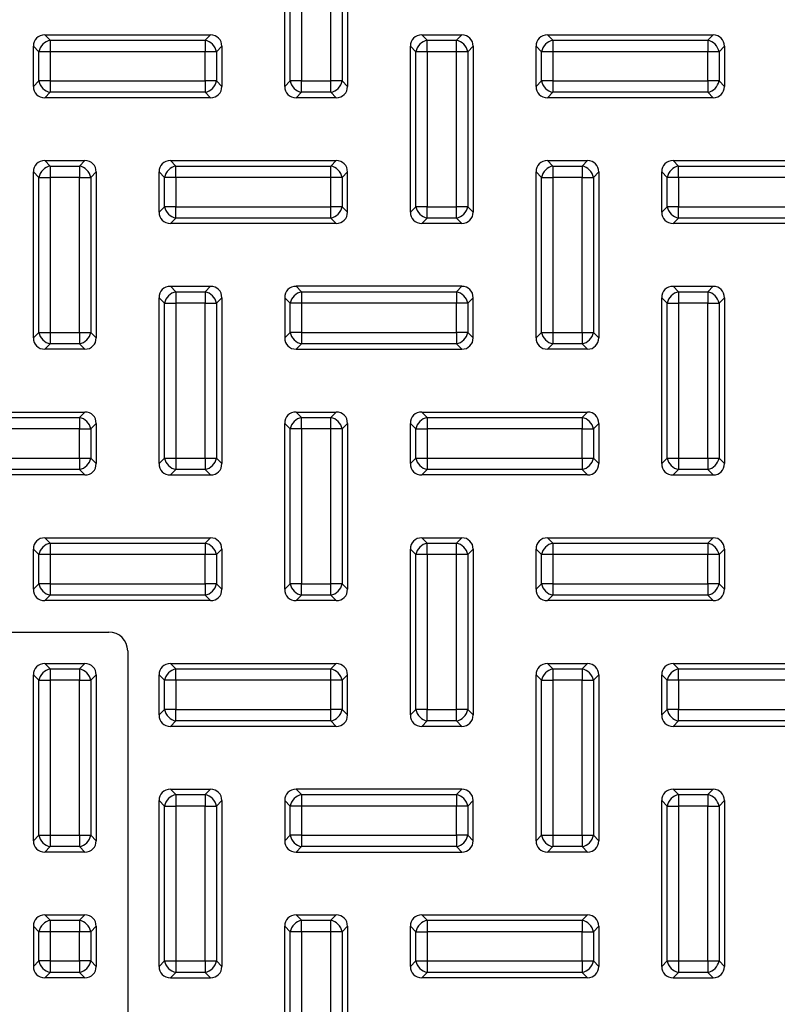
# Model space of a CAD drawing. Units: millimetres. Extents: x 0 to 291, y 0 to 204.
# Drawn here: x 138 to 150, y 140 to 155 of the extents above; entities that cross this region are included whole.
import ezdxf
from ezdxf import colors
from ezdxf.entities.mleader import LeaderData, LeaderLine
from ezdxf.math import Vec2, Vec3

# ---------------------------------------------------------------- set-up
doc = ezdxf.new("R2010")
doc.units = ezdxf.units.MM
for name, color, linetype in [('KPF-B-8DU-D400M', 7, 'Continuous'), ('KPF-B-8DU-D400T', 7, 'Continuous'), ('KPF-B-8DU-D400T-', 7, 'Continuous'), ('Predeterminado', 7, 'Continuous')]:
    doc.layers.add(name, color=color, linetype=linetype)

# ---------------------------------------------------------------- blocks, each defined once
blk = doc.blocks.new('SE')
at = {"layer": 'KPF-B-8DU-D400M', "color": 7, "linetype": 'Continuous'}
for radius, start, end in [(32.569, 336.5644, 83.4356), (31.744, 335.2557, 84.7443), (31.831, 335.3958, 84.6042), (31.695, 335.2557, 84.7443)]:
    blk.add_arc((130.455, 137.129), radius, start, end, dxfattribs=at)
at = {"layer": 'KPF-B-8DU-D400T', "color": 7, "linetype": 'Continuous'}
for radius in [31.414, 31.5, 31.364]:
    blk.add_arc((130.455, 137.129), radius, 335.0198, 84.9802, dxfattribs=at)
at = {"layer": 'KPF-B-8DU-D400T-', "color": 7, "linetype": 'Continuous'}
for p, q in [((142.455, 154.31), (142.455, 156.948)), ((142.541, 154.396), (142.541, 156.861)), ((142.722, 156.861), (142.722, 154.396)), ((143.187, 154.396), (143.187, 156.861)), ((143.369, 156.861), (143.369, 154.396)), ((143.455, 156.948), (143.455, 154.31)), ((138.636, 155.129), (141.273, 155.129)), ((138.636, 155.129), (138.722, 155.043)), ((141.187, 155.043), (141.273, 155.129)), ((144.636, 155.129), (145.273, 155.129)), ((144.636, 155.129), (144.722, 155.043)), ((145.187, 155.043), (145.273, 155.129)), ((146.636, 155.129), (149.273, 155.129)), ((146.636, 155.129), (146.722, 155.043)), ((149.187, 155.043), (149.273, 155.129)), ((138.455, 154.31), (138.455, 154.948)), ((138.541, 154.861), (138.455, 154.948)), ((138.722, 155.043), (141.187, 155.043)), ((138.722, 155.043), (138.722, 154.861)), ((141.187, 155.043), (141.187, 154.861)), ((141.455, 154.948), (141.369, 154.861)), ((141.455, 154.948), (141.455, 154.31)), ((144.455, 152.31), (144.455, 154.948)), ((144.541, 154.861), (144.455, 154.948)), ((144.722, 155.043), (145.187, 155.043)), ((144.722, 154.861), (144.722, 155.043)), ((145.187, 154.861), (145.187, 155.043)), ((145.455, 154.948), (145.369, 154.861)), ((145.455, 154.948), (145.455, 152.31)), ((146.455, 154.31), (146.455, 154.948)), ((146.541, 154.861), (146.455, 154.948)), ((146.722, 155.043), (149.187, 155.043)), ((146.722, 155.043), (146.722, 154.861)), ((149.187, 155.043), (149.187, 154.861)), ((149.455, 154.948), (149.369, 154.861)), ((149.455, 154.948), (149.455, 154.31)), ((138.541, 154.396), (138.541, 154.861)), ((138.722, 154.861), (138.541, 154.861)), ((141.187, 154.861), (138.722, 154.861)), ((138.722, 154.861), (138.722, 154.396)), ((141.187, 154.396), (141.187, 154.861)), ((141.369, 154.861), (141.187, 154.861)), ((141.369, 154.861), (141.369, 154.396)), ((144.541, 152.396), (144.541, 154.861)), ((144.722, 154.861), (144.541, 154.861)), ((145.187, 154.861), (144.722, 154.861)), ((144.722, 154.861), (144.722, 152.396)), ((145.187, 152.396), (145.187, 154.861)), ((145.369, 154.861), (145.187, 154.861)), ((145.369, 154.861), (145.369, 152.396)), ((146.541, 154.396), (146.541, 154.861)), ((146.722, 154.861), (146.541, 154.861)), ((149.187, 154.861), (146.722, 154.861)), ((146.722, 154.861), (146.722, 154.396)), ((149.187, 154.396), (149.187, 154.861)), ((149.369, 154.861), (149.187, 154.861)), ((149.369, 154.861), (149.369, 154.396)), ((138.455, 154.31), (138.541, 154.396)), ((138.722, 154.396), (138.541, 154.396)), ((138.722, 154.396), (141.187, 154.396)), ((138.722, 154.396), (138.722, 154.215)), ((141.187, 154.396), (141.187, 154.215)), ((141.369, 154.396), (141.187, 154.396)), ((141.369, 154.396), (141.455, 154.31)), ((142.455, 154.31), (142.541, 154.396)), ((142.722, 154.396), (142.541, 154.396)), ((142.722, 154.396), (143.187, 154.396)), ((142.722, 154.215), (142.722, 154.396)), ((143.369, 154.396), (143.187, 154.396)), ((143.187, 154.215), (143.187, 154.396)), ((143.369, 154.396), (143.455, 154.31)), ((146.455, 154.31), (146.541, 154.396)), ((146.722, 154.396), (146.541, 154.396)), ((146.722, 154.396), (149.187, 154.396)), ((146.722, 154.396), (146.722, 154.215)), ((149.187, 154.396), (149.187, 154.215)), ((149.369, 154.396), (149.187, 154.396)), ((149.369, 154.396), (149.455, 154.31)), ((138.722, 154.215), (138.636, 154.129)), ((141.273, 154.129), (138.636, 154.129)), ((141.187, 154.215), (138.722, 154.215)), ((141.273, 154.129), (141.187, 154.215)), ((142.722, 154.215), (142.636, 154.129)), ((143.273, 154.129), (142.636, 154.129)), ((143.187, 154.215), (142.722, 154.215)), ((143.273, 154.129), (143.187, 154.215)), ((146.722, 154.215), (146.636, 154.129)), ((149.273, 154.129), (146.636, 154.129)), ((149.187, 154.215), (146.722, 154.215)), ((149.273, 154.129), (149.187, 154.215)), ((138.636, 153.129), (139.273, 153.129)), ((138.636, 153.129), (138.722, 153.043)), ((138.722, 153.043), (139.187, 153.043)), ((138.722, 153.043), (138.722, 152.861)), ((139.187, 153.043), (139.273, 153.129)), ((139.187, 153.043), (139.187, 152.861)), ((140.636, 153.129), (143.273, 153.129)), ((140.636, 153.129), (140.722, 153.043)), ((140.722, 153.043), (143.187, 153.043)), ((140.722, 152.861), (140.722, 153.043)), ((143.187, 153.043), (143.273, 153.129)), ((143.187, 152.861), (143.187, 153.043)), ((146.636, 153.129), (147.273, 153.129)), ((146.636, 153.129), (146.722, 153.043)), ((146.722, 153.043), (147.187, 153.043)), ((146.722, 153.043), (146.722, 152.861)), ((147.187, 153.043), (147.273, 153.129)), ((147.187, 153.043), (147.187, 152.861)), ((148.636, 153.129), (151.273, 153.129)), ((148.636, 153.129), (148.722, 153.043)), ((148.722, 153.043), (151.187, 153.043)), ((148.722, 152.861), (148.722, 153.043)), ((138.455, 150.31), (138.455, 152.948)), ((138.541, 152.861), (138.455, 152.948)), ((139.455, 152.948), (139.369, 152.861)), ((139.455, 152.948), (139.455, 150.31)), ((140.455, 152.31), (140.455, 152.948)), ((140.541, 152.861), (140.455, 152.948)), ((143.455, 152.948), (143.369, 152.861)), ((143.455, 152.31), (143.455, 152.948)), ((146.455, 150.31), (146.455, 152.948)), ((146.541, 152.861), (146.455, 152.948)), ((147.455, 152.948), (147.369, 152.861)), ((147.455, 152.948), (147.455, 150.31)), ((148.455, 152.31), (148.455, 152.948)), ((148.541, 152.861), (148.455, 152.948)), ((138.541, 150.396), (138.541, 152.861)), ((138.541, 152.861), (138.722, 152.861)), ((138.722, 152.861), (138.722, 150.396)), ((139.187, 152.861), (138.722, 152.861)), ((139.187, 150.396), (139.187, 152.861)), ((139.187, 152.861), (139.369, 152.861)), ((139.369, 152.861), (139.369, 150.396)), ((140.541, 152.396), (140.541, 152.861)), ((140.722, 152.861), (140.541, 152.861)), ((143.187, 152.861), (140.722, 152.861)), ((140.722, 152.861), (140.722, 152.396)), ((143.187, 152.396), (143.187, 152.861)), ((143.369, 152.861), (143.187, 152.861)), ((143.369, 152.861), (143.369, 152.396)), ((146.541, 150.396), (146.541, 152.861)), ((146.541, 152.861), (146.722, 152.861)), ((146.722, 152.861), (146.722, 150.396)), ((147.187, 152.861), (146.722, 152.861)), ((147.187, 150.396), (147.187, 152.861)), ((147.187, 152.861), (147.369, 152.861)), ((147.369, 152.861), (147.369, 150.396)), ((148.541, 152.396), (148.541, 152.861)), ((148.722, 152.861), (148.541, 152.861)), ((151.187, 152.861), (148.722, 152.861)), ((148.722, 152.861), (148.722, 152.396)), ((140.455, 152.31), (140.541, 152.396)), ((140.722, 152.396), (140.541, 152.396)), ((140.722, 152.396), (143.187, 152.396)), ((140.722, 152.215), (140.722, 152.396)), ((143.369, 152.396), (143.187, 152.396)), ((143.187, 152.215), (143.187, 152.396)), ((143.369, 152.396), (143.455, 152.31)), ((144.455, 152.31), (144.541, 152.396)), ((144.722, 152.396), (144.541, 152.396)), ((144.722, 152.396), (145.187, 152.396)), ((144.722, 152.215), (144.722, 152.396)), ((145.369, 152.396), (145.187, 152.396)), ((145.187, 152.215), (145.187, 152.396)), ((145.369, 152.396), (145.455, 152.31)), ((148.455, 152.31), (148.541, 152.396)), ((148.722, 152.396), (148.541, 152.396)), ((148.722, 152.396), (151.187, 152.396)), ((148.722, 152.215), (148.722, 152.396)), ((140.722, 152.215), (140.636, 152.129)), ((143.273, 152.129), (140.636, 152.129)), ((143.187, 152.215), (140.722, 152.215)), ((143.273, 152.129), (143.187, 152.215)), ((144.722, 152.215), (144.636, 152.129)), ((145.273, 152.129), (144.636, 152.129)), ((145.187, 152.215), (144.722, 152.215)), ((145.273, 152.129), (145.187, 152.215)), ((148.722, 152.215), (148.636, 152.129)), ((151.273, 152.129), (148.636, 152.129)), ((151.187, 152.215), (148.722, 152.215)), ((140.636, 151.129), (141.273, 151.129)), ((140.636, 151.129), (140.722, 151.043)), ((140.722, 151.043), (141.187, 151.043)), ((140.722, 151.043), (140.722, 150.861)), ((141.187, 151.043), (141.273, 151.129)), ((141.187, 151.043), (141.187, 150.861)), ((145.273, 151.129), (142.636, 151.129)), ((142.636, 151.129), (142.722, 151.043)), ((142.722, 151.043), (145.187, 151.043)), ((142.722, 151.043), (142.722, 150.861)), ((145.187, 151.043), (145.273, 151.129)), ((145.187, 151.043), (145.187, 150.861)), ((148.636, 151.129), (149.273, 151.129)), ((148.636, 151.129), (148.722, 151.043)), ((148.722, 151.043), (149.187, 151.043)), ((148.722, 151.043), (148.722, 150.861)), ((149.187, 151.043), (149.273, 151.129)), ((149.187, 151.043), (149.187, 150.861)), ((140.455, 148.31), (140.455, 150.948)), ((140.541, 150.861), (140.455, 150.948)), ((140.541, 148.396), (140.541, 150.861)), ((140.541, 150.861), (140.722, 150.861)), ((140.722, 150.861), (140.722, 148.396)), ((141.187, 150.861), (140.722, 150.861)), ((141.187, 148.396), (141.187, 150.861)), ((141.187, 150.861), (141.369, 150.861)), ((141.455, 150.948), (141.369, 150.861)), ((141.369, 150.861), (141.369, 148.396)), ((141.455, 150.948), (141.455, 148.31)), ((142.455, 150.948), (142.455, 150.31)), ((142.541, 150.861), (142.455, 150.948)), ((142.541, 150.396), (142.541, 150.861)), ((142.722, 150.861), (142.541, 150.861)), ((142.722, 150.861), (142.722, 150.396)), ((145.187, 150.861), (142.722, 150.861)), ((145.187, 150.396), (145.187, 150.861)), ((145.369, 150.861), (145.187, 150.861)), ((145.455, 150.948), (145.369, 150.861)), ((145.369, 150.861), (145.369, 150.396)), ((145.455, 150.31), (145.455, 150.948)), ((148.455, 148.31), (148.455, 150.948)), ((148.541, 150.861), (148.455, 150.948)), ((148.541, 148.396), (148.541, 150.861)), ((148.541, 150.861), (148.722, 150.861)), ((148.722, 150.861), (148.722, 148.396)), ((149.187, 150.861), (148.722, 150.861)), ((149.187, 148.396), (149.187, 150.861)), ((149.187, 150.861), (149.369, 150.861)), ((149.455, 150.948), (149.369, 150.861)), ((149.369, 150.861), (149.369, 148.396)), ((149.455, 150.948), (149.455, 148.31)), ((138.455, 150.31), (138.541, 150.396)), ((138.541, 150.396), (138.722, 150.396)), ((138.722, 150.396), (139.187, 150.396)), ((138.722, 150.396), (138.722, 150.215)), ((139.187, 150.396), (139.187, 150.215)), ((139.187, 150.396), (139.369, 150.396)), ((139.369, 150.396), (139.455, 150.31)), ((142.455, 150.31), (142.541, 150.396)), ((142.722, 150.396), (142.541, 150.396)), ((142.722, 150.396), (145.187, 150.396)), ((142.722, 150.396), (142.722, 150.215)), ((145.187, 150.396), (145.187, 150.215)), ((145.369, 150.396), (145.187, 150.396)), ((145.369, 150.396), (145.455, 150.31)), ((146.455, 150.31), (146.541, 150.396)), ((146.541, 150.396), (146.722, 150.396)), ((146.722, 150.396), (147.187, 150.396)), ((146.722, 150.396), (146.722, 150.215)), ((147.187, 150.396), (147.187, 150.215)), ((147.187, 150.396), (147.369, 150.396)), ((147.369, 150.396), (147.455, 150.31)), ((138.722, 150.215), (138.636, 150.129)), ((139.187, 150.215), (138.722, 150.215)), ((139.273, 150.129), (139.187, 150.215)), ((142.722, 150.215), (142.636, 150.129)), ((145.187, 150.215), (142.722, 150.215)), ((145.273, 150.129), (145.187, 150.215)), ((146.722, 150.215), (146.636, 150.129)), ((147.187, 150.215), (146.722, 150.215)), ((147.273, 150.129), (147.187, 150.215)), ((139.273, 150.129), (138.636, 150.129)), ((142.636, 150.129), (145.273, 150.129)), ((147.273, 150.129), (146.636, 150.129)), ((136.636, 149.129), (139.273, 149.129)), ((139.187, 149.043), (139.273, 149.129)), ((142.636, 149.129), (143.273, 149.129)), ((142.636, 149.129), (142.722, 149.043)), ((143.187, 149.043), (143.273, 149.129)), ((144.636, 149.129), (147.273, 149.129)), ((144.636, 149.129), (144.722, 149.043)), ((147.187, 149.043), (147.273, 149.129)), ((136.722, 149.043), (139.187, 149.043)), ((139.187, 149.043), (139.187, 148.861)), ((142.722, 149.043), (143.187, 149.043)), ((142.722, 148.861), (142.722, 149.043)), ((143.187, 148.861), (143.187, 149.043)), ((144.722, 149.043), (147.187, 149.043)), ((144.722, 149.043), (144.722, 148.861)), ((147.187, 149.043), (147.187, 148.861)), ((139.187, 148.861), (136.722, 148.861)), ((139.187, 148.396), (139.187, 148.861)), ((139.187, 148.861), (139.369, 148.861)), ((139.455, 148.948), (139.369, 148.861)), ((139.369, 148.861), (139.369, 148.396)), ((139.455, 148.948), (139.455, 148.31)), ((142.455, 146.31), (142.455, 148.948)), ((142.541, 148.861), (142.455, 148.948)), ((142.541, 146.396), (142.541, 148.861)), ((142.722, 148.861), (142.541, 148.861)), ((143.187, 148.861), (142.722, 148.861)), ((142.722, 148.861), (142.722, 146.396)), ((143.187, 146.396), (143.187, 148.861)), ((143.369, 148.861), (143.187, 148.861)), ((143.455, 148.948), (143.369, 148.861)), ((143.369, 148.861), (143.369, 146.396)), ((143.455, 148.948), (143.455, 146.31)), ((144.455, 148.31), (144.455, 148.948)), ((144.541, 148.861), (144.455, 148.948)), ((144.541, 148.396), (144.541, 148.861)), ((144.541, 148.861), (144.722, 148.861)), ((144.722, 148.861), (144.722, 148.396)), ((147.187, 148.861), (144.722, 148.861)), ((147.187, 148.396), (147.187, 148.861)), ((147.187, 148.861), (147.369, 148.861)), ((147.455, 148.948), (147.369, 148.861)), ((147.369, 148.861), (147.369, 148.396)), ((147.455, 148.948), (147.455, 148.31)), ((136.722, 148.396), (139.187, 148.396)), ((139.187, 148.396), (139.187, 148.215)), ((139.187, 148.396), (139.369, 148.396)), ((139.369, 148.396), (139.455, 148.31)), ((140.455, 148.31), (140.541, 148.396)), ((140.541, 148.396), (140.722, 148.396)), ((140.722, 148.396), (141.187, 148.396)), ((140.722, 148.396), (140.722, 148.215)), ((141.187, 148.396), (141.187, 148.215)), ((141.187, 148.396), (141.369, 148.396)), ((141.369, 148.396), (141.455, 148.31)), ((144.455, 148.31), (144.541, 148.396)), ((144.541, 148.396), (144.722, 148.396)), ((144.722, 148.396), (147.187, 148.396)), ((144.722, 148.396), (144.722, 148.215)), ((147.187, 148.396), (147.187, 148.215)), ((147.187, 148.396), (147.369, 148.396)), ((147.369, 148.396), (147.455, 148.31)), ((148.455, 148.31), (148.541, 148.396)), ((148.541, 148.396), (148.722, 148.396)), ((148.722, 148.396), (149.187, 148.396)), ((148.722, 148.396), (148.722, 148.215)), ((149.187, 148.396), (149.187, 148.215)), ((149.187, 148.396), (149.369, 148.396)), ((149.369, 148.396), (149.455, 148.31)), ((139.187, 148.215), (136.722, 148.215)), ((139.273, 148.129), (139.187, 148.215)), ((140.722, 148.215), (140.636, 148.129)), ((141.187, 148.215), (140.722, 148.215)), ((141.273, 148.129), (141.187, 148.215)), ((144.722, 148.215), (144.636, 148.129)), ((147.187, 148.215), (144.722, 148.215)), ((147.273, 148.129), (147.187, 148.215)), ((148.722, 148.215), (148.636, 148.129)), ((149.187, 148.215), (148.722, 148.215)), ((149.273, 148.129), (149.187, 148.215)), ((139.273, 148.129), (136.636, 148.129)), ((140.636, 148.129), (141.273, 148.129)), ((147.273, 148.129), (144.636, 148.129)), ((148.636, 148.129), (149.273, 148.129)), ((138.636, 147.129), (141.273, 147.129)), ((138.636, 147.129), (138.722, 147.043)), ((141.187, 147.043), (141.273, 147.129)), ((144.636, 147.129), (145.273, 147.129)), ((144.636, 147.129), (144.722, 147.043)), ((145.187, 147.043), (145.273, 147.129)), ((146.636, 147.129), (149.273, 147.129)), ((146.636, 147.129), (146.722, 147.043)), ((149.187, 147.043), (149.273, 147.129)), ((138.455, 146.31), (138.455, 146.948)), ((138.541, 146.861), (138.455, 146.948)), ((138.722, 147.043), (141.187, 147.043)), ((138.722, 147.043), (138.722, 146.861)), ((141.187, 147.043), (141.187, 146.861)), ((141.455, 146.948), (141.369, 146.861)), ((141.455, 146.948), (141.455, 146.31)), ((144.455, 144.31), (144.455, 146.948)), ((144.541, 146.861), (144.455, 146.948)), ((144.722, 147.043), (145.187, 147.043)), ((144.722, 146.861), (144.722, 147.043)), ((145.187, 146.861), (145.187, 147.043)), ((145.455, 146.948), (145.369, 146.861)), ((145.455, 146.948), (145.455, 144.31)), ((146.455, 146.31), (146.455, 146.948)), ((146.541, 146.861), (146.455, 146.948)), ((146.722, 147.043), (149.187, 147.043)), ((146.722, 147.043), (146.722, 146.861)), ((149.187, 147.043), (149.187, 146.861)), ((149.455, 146.948), (149.369, 146.861)), ((149.455, 146.948), (149.455, 146.31)), ((138.541, 146.396), (138.541, 146.861)), ((138.722, 146.861), (138.541, 146.861)), ((141.187, 146.861), (138.722, 146.861)), ((138.722, 146.861), (138.722, 146.396)), ((141.187, 146.396), (141.187, 146.861)), ((141.369, 146.861), (141.187, 146.861)), ((141.369, 146.861), (141.369, 146.396)), ((144.541, 144.396), (144.541, 146.861)), ((144.722, 146.861), (144.541, 146.861)), ((145.187, 146.861), (144.722, 146.861)), ((144.722, 146.861), (144.722, 144.396)), ((145.187, 144.396), (145.187, 146.861)), ((145.369, 146.861), (145.187, 146.861)), ((145.369, 146.861), (145.369, 144.396)), ((146.541, 146.396), (146.541, 146.861)), ((146.722, 146.861), (146.541, 146.861)), ((149.187, 146.861), (146.722, 146.861)), ((146.722, 146.861), (146.722, 146.396)), ((149.187, 146.396), (149.187, 146.861)), ((149.369, 146.861), (149.187, 146.861)), ((149.369, 146.861), (149.369, 146.396)), ((138.455, 146.31), (138.541, 146.396)), ((138.722, 146.396), (138.541, 146.396)), ((138.722, 146.396), (141.187, 146.396)), ((138.722, 146.396), (138.722, 146.215)), ((141.187, 146.396), (141.187, 146.215)), ((141.369, 146.396), (141.187, 146.396)), ((141.369, 146.396), (141.455, 146.31)), ((142.455, 146.31), (142.541, 146.396)), ((142.722, 146.396), (142.541, 146.396)), ((142.722, 146.396), (143.187, 146.396)), ((142.722, 146.215), (142.722, 146.396)), ((143.369, 146.396), (143.187, 146.396)), ((143.187, 146.215), (143.187, 146.396)), ((143.369, 146.396), (143.455, 146.31)), ((146.455, 146.31), (146.541, 146.396)), ((146.722, 146.396), (146.541, 146.396)), ((146.722, 146.396), (149.187, 146.396)), ((146.722, 146.396), (146.722, 146.215)), ((149.187, 146.396), (149.187, 146.215)), ((149.369, 146.396), (149.187, 146.396)), ((149.369, 146.396), (149.455, 146.31)), ((138.722, 146.215), (138.636, 146.129)), ((141.187, 146.215), (138.722, 146.215)), ((141.273, 146.129), (141.187, 146.215)), ((142.722, 146.215), (142.636, 146.129)), ((143.187, 146.215), (142.722, 146.215)), ((143.273, 146.129), (143.187, 146.215)), ((146.722, 146.215), (146.636, 146.129)), ((149.187, 146.215), (146.722, 146.215)), ((149.273, 146.129), (149.187, 146.215)), ((141.273, 146.129), (138.636, 146.129)), ((143.273, 146.129), (142.636, 146.129)), ((149.273, 146.129), (146.636, 146.129)), ((137.455, 145.629), (139.655, 145.629)), ((139.955, 145.329), (139.955, 139.129)), ((138.636, 145.129), (139.273, 145.129)), ((138.636, 145.129), (138.722, 145.043)), ((139.187, 145.043), (139.273, 145.129)), ((140.636, 145.129), (143.273, 145.129)), ((140.636, 145.129), (140.722, 145.043)), ((143.187, 145.043), (143.273, 145.129)), ((146.636, 145.129), (147.273, 145.129)), ((146.636, 145.129), (146.722, 145.043)), ((147.187, 145.043), (147.273, 145.129)), ((148.636, 145.129), (151.273, 145.129)), ((148.636, 145.129), (148.722, 145.043)), ((138.455, 142.31), (138.455, 144.948)), ((138.541, 144.861), (138.455, 144.948)), ((138.722, 145.043), (139.187, 145.043)), ((138.722, 145.043), (138.722, 144.861)), ((139.187, 145.043), (139.187, 144.861)), ((139.455, 144.948), (139.369, 144.861)), ((139.455, 144.948), (139.455, 142.31)), ((140.455, 144.31), (140.455, 144.948)), ((140.541, 144.861), (140.455, 144.948)), ((140.722, 145.043), (143.187, 145.043)), ((140.722, 144.861), (140.722, 145.043)), ((143.187, 144.861), (143.187, 145.043)), ((143.455, 144.948), (143.369, 144.861)), ((143.455, 144.31), (143.455, 144.948)), ((146.455, 142.31), (146.455, 144.948)), ((146.541, 144.861), (146.455, 144.948)), ((146.722, 145.043), (147.187, 145.043)), ((146.722, 145.043), (146.722, 144.861)), ((147.187, 145.043), (147.187, 144.861)), ((147.455, 144.948), (147.369, 144.861)), ((147.455, 144.948), (147.455, 142.31)), ((148.455, 144.31), (148.455, 144.948)), ((148.541, 144.861), (148.455, 144.948)), ((148.722, 145.043), (151.187, 145.043)), ((148.722, 144.861), (148.722, 145.043)), ((138.541, 142.396), (138.541, 144.861)), ((138.541, 144.861), (138.722, 144.861)), ((138.722, 144.861), (138.722, 142.396)), ((139.187, 144.861), (138.722, 144.861)), ((139.187, 142.396), (139.187, 144.861)), ((139.187, 144.861), (139.369, 144.861)), ((139.369, 144.861), (139.369, 142.396)), ((140.541, 144.396), (140.541, 144.861)), ((140.722, 144.861), (140.541, 144.861)), ((143.187, 144.861), (140.722, 144.861)), ((140.722, 144.861), (140.722, 144.396)), ((143.187, 144.396), (143.187, 144.861)), ((143.369, 144.861), (143.187, 144.861)), ((143.369, 144.861), (143.369, 144.396)), ((146.541, 142.396), (146.541, 144.861)), ((146.541, 144.861), (146.722, 144.861)), ((146.722, 144.861), (146.722, 142.396)), ((147.187, 144.861), (146.722, 144.861)), ((147.187, 142.396), (147.187, 144.861)), ((147.187, 144.861), (147.369, 144.861)), ((147.369, 144.861), (147.369, 142.396)), ((148.541, 144.396), (148.541, 144.861)), ((148.722, 144.861), (148.541, 144.861)), ((151.187, 144.861), (148.722, 144.861)), ((148.722, 144.861), (148.722, 144.396)), ((140.455, 144.31), (140.541, 144.396)), ((140.722, 144.396), (140.541, 144.396)), ((140.722, 144.396), (143.187, 144.396)), ((140.722, 144.215), (140.722, 144.396)), ((143.369, 144.396), (143.187, 144.396)), ((143.187, 144.215), (143.187, 144.396)), ((143.369, 144.396), (143.455, 144.31)), ((144.455, 144.31), (144.541, 144.396)), ((144.722, 144.396), (144.541, 144.396)), ((144.722, 144.396), (145.187, 144.396)), ((144.722, 144.215), (144.722, 144.396)), ((145.369, 144.396), (145.187, 144.396)), ((145.187, 144.215), (145.187, 144.396)), ((145.369, 144.396), (145.455, 144.31)), ((148.455, 144.31), (148.541, 144.396)), ((148.722, 144.396), (148.541, 144.396)), ((148.722, 144.396), (151.187, 144.396)), ((148.722, 144.215), (148.722, 144.396)), ((140.722, 144.215), (140.636, 144.129)), ((143.273, 144.129), (140.636, 144.129)), ((143.187, 144.215), (140.722, 144.215)), ((143.273, 144.129), (143.187, 144.215)), ((144.722, 144.215), (144.636, 144.129)), ((145.273, 144.129), (144.636, 144.129)), ((145.187, 144.215), (144.722, 144.215)), ((145.273, 144.129), (145.187, 144.215)), ((148.722, 144.215), (148.636, 144.129)), ((151.273, 144.129), (148.636, 144.129)), ((151.187, 144.215), (148.722, 144.215)), ((140.636, 143.129), (141.273, 143.129)), ((140.636, 143.129), (140.722, 143.043)), ((140.722, 143.043), (141.187, 143.043)), ((140.722, 143.043), (140.722, 142.861)), ((141.187, 143.043), (141.273, 143.129)), ((141.187, 143.043), (141.187, 142.861)), ((145.273, 143.129), (142.636, 143.129)), ((142.636, 143.129), (142.722, 143.043)), ((142.722, 143.043), (145.187, 143.043)), ((142.722, 143.043), (142.722, 142.861)), ((145.187, 143.043), (145.273, 143.129)), ((145.187, 143.043), (145.187, 142.861)), ((148.636, 143.129), (149.273, 143.129)), ((148.636, 143.129), (148.722, 143.043)), ((148.722, 143.043), (149.187, 143.043)), ((148.722, 143.043), (148.722, 142.861)), ((149.187, 143.043), (149.273, 143.129)), ((149.187, 143.043), (149.187, 142.861)), ((140.455, 140.31), (140.455, 142.948)), ((140.541, 142.861), (140.455, 142.948)), ((140.541, 140.396), (140.541, 142.861)), ((140.541, 142.861), (140.722, 142.861)), ((140.722, 142.861), (140.722, 140.396)), ((141.187, 142.861), (140.722, 142.861)), ((141.187, 140.396), (141.187, 142.861)), ((141.187, 142.861), (141.369, 142.861)), ((141.455, 142.948), (141.369, 142.861)), ((141.369, 142.861), (141.369, 140.396)), ((141.455, 142.948), (141.455, 140.31)), ((142.455, 142.948), (142.455, 142.31)), ((142.541, 142.861), (142.455, 142.948)), ((142.541, 142.396), (142.541, 142.861)), ((142.722, 142.861), (142.541, 142.861)), ((142.722, 142.861), (142.722, 142.396)), ((145.187, 142.861), (142.722, 142.861)), ((145.187, 142.396), (145.187, 142.861)), ((145.369, 142.861), (145.187, 142.861)), ((145.455, 142.948), (145.369, 142.861)), ((145.369, 142.861), (145.369, 142.396)), ((145.455, 142.31), (145.455, 142.948)), ((148.455, 140.31), (148.455, 142.948)), ((148.541, 142.861), (148.455, 142.948)), ((148.541, 140.396), (148.541, 142.861)), ((148.541, 142.861), (148.722, 142.861)), ((148.722, 142.861), (148.722, 140.396)), ((149.187, 142.861), (148.722, 142.861)), ((149.187, 140.396), (149.187, 142.861)), ((149.187, 142.861), (149.369, 142.861)), ((149.455, 142.948), (149.369, 142.861)), ((149.369, 142.861), (149.369, 140.396)), ((149.455, 142.948), (149.455, 140.31)), ((138.455, 142.31), (138.541, 142.396)), ((138.541, 142.396), (138.722, 142.396)), ((138.722, 142.396), (139.187, 142.396)), ((138.722, 142.396), (138.722, 142.215)), ((139.187, 142.396), (139.187, 142.215)), ((139.187, 142.396), (139.369, 142.396)), ((139.369, 142.396), (139.455, 142.31)), ((142.455, 142.31), (142.541, 142.396)), ((142.722, 142.396), (142.541, 142.396)), ((142.722, 142.396), (145.187, 142.396)), ((142.722, 142.396), (142.722, 142.215)), ((145.187, 142.396), (145.187, 142.215)), ((145.369, 142.396), (145.187, 142.396)), ((145.369, 142.396), (145.455, 142.31)), ((146.455, 142.31), (146.541, 142.396)), ((146.541, 142.396), (146.722, 142.396)), ((146.722, 142.396), (147.187, 142.396)), ((146.722, 142.396), (146.722, 142.215)), ((147.187, 142.396), (147.187, 142.215)), ((147.187, 142.396), (147.369, 142.396)), ((147.369, 142.396), (147.455, 142.31)), ((138.722, 142.215), (138.636, 142.129)), ((139.273, 142.129), (138.636, 142.129)), ((139.187, 142.215), (138.722, 142.215)), ((139.273, 142.129), (139.187, 142.215)), ((142.722, 142.215), (142.636, 142.129)), ((142.636, 142.129), (145.273, 142.129)), ((145.187, 142.215), (142.722, 142.215)), ((145.273, 142.129), (145.187, 142.215)), ((146.722, 142.215), (146.636, 142.129)), ((147.273, 142.129), (146.636, 142.129)), ((147.187, 142.215), (146.722, 142.215)), ((147.273, 142.129), (147.187, 142.215)), ((138.636, 141.129), (139.273, 141.129)), ((138.636, 141.129), (138.722, 141.043)), ((139.187, 141.043), (139.273, 141.129)), ((142.636, 141.129), (143.273, 141.129)), ((142.636, 141.129), (142.722, 141.043)), ((143.187, 141.043), (143.273, 141.129)), ((144.636, 141.129), (147.273, 141.129)), ((144.636, 141.129), (144.722, 141.043)), ((147.187, 141.043), (147.273, 141.129)), ((138.722, 141.043), (139.187, 141.043)), ((138.722, 141.043), (138.722, 140.861)), ((139.187, 141.043), (139.187, 140.861)), ((142.722, 141.043), (143.187, 141.043)), ((142.722, 140.861), (142.722, 141.043)), ((143.187, 140.861), (143.187, 141.043)), ((144.722, 141.043), (147.187, 141.043)), ((144.722, 141.043), (144.722, 140.861)), ((147.187, 141.043), (147.187, 140.861)), ((138.455, 140.948), (138.455, 140.31)), ((138.541, 140.861), (138.455, 140.948)), ((138.541, 140.396), (138.541, 140.861)), ((138.722, 140.861), (138.541, 140.861)), ((138.722, 140.861), (138.722, 140.396)), ((139.187, 140.861), (138.722, 140.861)), ((139.187, 140.396), (139.187, 140.861)), ((139.369, 140.861), (139.187, 140.861)), ((139.455, 140.948), (139.369, 140.861)), ((139.369, 140.861), (139.369, 140.396)), ((139.455, 140.948), (139.455, 140.31)), ((142.455, 138.31), (142.455, 140.948)), ((142.541, 140.861), (142.455, 140.948)), ((142.541, 138.396), (142.541, 140.861)), ((142.722, 140.861), (142.541, 140.861)), ((143.187, 140.861), (142.722, 140.861)), ((142.722, 140.861), (142.722, 138.396)), ((143.187, 138.396), (143.187, 140.861)), ((143.369, 140.861), (143.187, 140.861)), ((143.455, 140.948), (143.369, 140.861)), ((143.369, 140.861), (143.369, 138.396)), ((143.455, 140.948), (143.455, 138.31)), ((144.455, 140.31), (144.455, 140.948)), ((144.541, 140.861), (144.455, 140.948)), ((144.541, 140.396), (144.541, 140.861)), ((144.541, 140.861), (144.722, 140.861)), ((144.722, 140.861), (144.722, 140.396)), ((147.187, 140.861), (144.722, 140.861)), ((147.187, 140.396), (147.187, 140.861)), ((147.187, 140.861), (147.369, 140.861)), ((147.455, 140.948), (147.369, 140.861)), ((147.369, 140.861), (147.369, 140.396)), ((147.455, 140.948), (147.455, 140.31)), ((138.455, 140.31), (138.541, 140.396)), ((138.722, 140.396), (138.541, 140.396)), ((138.722, 140.396), (139.187, 140.396)), ((138.722, 140.396), (138.722, 140.215)), ((139.187, 140.396), (139.187, 140.215)), ((139.369, 140.396), (139.187, 140.396)), ((139.369, 140.396), (139.455, 140.31)), ((140.455, 140.31), (140.541, 140.396)), ((140.541, 140.396), (140.722, 140.396)), ((140.722, 140.396), (141.187, 140.396)), ((140.722, 140.396), (140.722, 140.215)), ((141.187, 140.396), (141.187, 140.215)), ((141.187, 140.396), (141.369, 140.396)), ((141.369, 140.396), (141.455, 140.31)), ((144.455, 140.31), (144.541, 140.396)), ((144.541, 140.396), (144.722, 140.396)), ((144.722, 140.396), (147.187, 140.396)), ((144.722, 140.396), (144.722, 140.215)), ((147.187, 140.396), (147.187, 140.215)), ((147.187, 140.396), (147.369, 140.396)), ((147.369, 140.396), (147.455, 140.31)), ((148.455, 140.31), (148.541, 140.396)), ((148.541, 140.396), (148.722, 140.396)), ((148.722, 140.396), (149.187, 140.396)), ((148.722, 140.396), (148.722, 140.215)), ((149.187, 140.396), (149.187, 140.215)), ((149.187, 140.396), (149.369, 140.396)), ((149.369, 140.396), (149.455, 140.31)), ((138.722, 140.215), (138.636, 140.129)), ((139.187, 140.215), (138.722, 140.215)), ((139.273, 140.129), (139.187, 140.215)), ((140.722, 140.215), (140.636, 140.129)), ((141.187, 140.215), (140.722, 140.215)), ((141.273, 140.129), (141.187, 140.215)), ((144.722, 140.215), (144.636, 140.129)), ((147.187, 140.215), (144.722, 140.215)), ((147.273, 140.129), (147.187, 140.215)), ((148.722, 140.215), (148.636, 140.129)), ((149.187, 140.215), (148.722, 140.215)), ((149.273, 140.129), (149.187, 140.215)), ((139.273, 140.129), (138.636, 140.129)), ((140.636, 140.129), (141.273, 140.129)), ((147.273, 140.129), (144.636, 140.129)), ((148.636, 140.129), (149.273, 140.129))]:
    blk.add_line(p, q, dxfattribs=at)
blk.add_arc((139.655, 145.329), 0.3, 0, 90, dxfattribs=at)
for centre, major_axis, start_param, end_param in [((138.675, 154.908), (0.169, -0.169), 2.445979, 3.837206), ((141.234, 154.908), (-0.169, -0.169), 2.445979, 3.837206), ((144.675, 154.908), (0.169, -0.169), 2.445979, 3.837206), ((145.234, 154.908), (-0.169, -0.169), 2.445979, 3.837206), ((146.675, 154.908), (0.169, -0.169), 2.445979, 3.837206), ((149.234, 154.908), (-0.169, -0.169), 2.445979, 3.837206), ((138.722, 154.861), (0.141, 0.141), 0.875183, 2.26641), ((141.187, 154.861), (0.141, -0.141), 0.875183, 2.26641), ((144.722, 154.861), (0.141, 0.141), 0.875183, 2.26641), ((145.187, 154.861), (0.141, -0.141), 0.875183, 2.26641), ((146.722, 154.861), (0.141, 0.141), 0.875183, 2.26641), ((149.187, 154.861), (0.141, -0.141), 0.875183, 2.26641), ((138.675, 154.349), (0.169, 0.169), 2.445979, 3.837206), ((138.722, 154.396), (-0.141, 0.141), 0.875183, 2.26641), ((141.187, 154.396), (0.141, 0.141), 4.016776, 5.408002), ((141.234, 154.349), (-0.169, 0.169), 2.445979, 3.837206), ((142.675, 154.349), (0.169, 0.169), 2.445979, 3.837206), ((142.722, 154.396), (0.141, -0.141), 4.016776, 5.408002), ((143.187, 154.396), (-0.141, -0.141), 0.875183, 2.26641), ((143.234, 154.349), (-0.169, 0.169), 2.445979, 3.837206), ((146.675, 154.349), (0.169, 0.169), 2.445979, 3.837206), ((146.722, 154.396), (-0.141, 0.141), 0.875183, 2.26641), ((149.187, 154.396), (0.141, 0.141), 4.016776, 5.408002), ((149.234, 154.349), (-0.169, 0.169), 2.445979, 3.837206), ((138.675, 152.908), (0.169, -0.169), 2.445979, 3.837206), ((138.722, 152.861), (0.141, 0.141), 0.875183, 2.26641), ((139.187, 152.861), (-0.141, 0.141), 4.016776, 5.408002), ((139.234, 152.908), (-0.169, -0.169), 2.445979, 3.837206), ((140.675, 152.908), (0.169, -0.169), 2.445979, 3.837206), ((140.722, 152.861), (0.141, 0.141), 0.875183, 2.26641), ((143.187, 152.861), (0.141, -0.141), 0.875183, 2.26641), ((143.234, 152.908), (-0.169, -0.169), 2.445979, 3.837206), ((146.675, 152.908), (0.169, -0.169), 2.445979, 3.837206), ((146.722, 152.861), (0.141, 0.141), 0.875183, 2.26641), ((147.187, 152.861), (-0.141, 0.141), 4.016776, 5.408002), ((147.234, 152.908), (-0.169, -0.169), 2.445979, 3.837206), ((148.675, 152.908), (0.169, -0.169), 2.445979, 3.837206), ((148.722, 152.861), (0.141, 0.141), 0.875183, 2.26641), ((140.675, 152.349), (0.169, 0.169), 2.445979, 3.837206), ((140.722, 152.396), (0.141, -0.141), 4.016776, 5.408002), ((143.187, 152.396), (-0.141, -0.141), 0.875183, 2.26641), ((143.234, 152.349), (-0.169, 0.169), 2.445979, 3.837206), ((144.675, 152.349), (0.169, 0.169), 2.445979, 3.837206), ((144.722, 152.396), (0.141, -0.141), 4.016776, 5.408002), ((145.187, 152.396), (-0.141, -0.141), 0.875183, 2.26641), ((145.234, 152.349), (-0.169, 0.169), 2.445979, 3.837206), ((148.675, 152.349), (0.169, 0.169), 2.445979, 3.837206), ((148.722, 152.396), (0.141, -0.141), 4.016776, 5.408002), ((140.675, 150.908), (0.169, -0.169), 2.445979, 3.837206), ((140.722, 150.861), (0.141, 0.141), 0.875183, 2.26641), ((141.187, 150.861), (-0.141, 0.141), 4.016776, 5.408002), ((141.234, 150.908), (-0.169, -0.169), 2.445979, 3.837206), ((142.675, 150.908), (0.169, -0.169), 2.445979, 3.837206), ((142.722, 150.861), (0.141, 0.141), 0.875183, 2.26641), ((145.187, 150.861), (0.141, -0.141), 0.875183, 2.26641), ((145.234, 150.908), (-0.169, -0.169), 2.445979, 3.837206), ((148.675, 150.908), (0.169, -0.169), 2.445979, 3.837206), ((148.722, 150.861), (0.141, 0.141), 0.875183, 2.26641), ((149.187, 150.861), (-0.141, 0.141), 4.016776, 5.408002), ((149.234, 150.908), (-0.169, -0.169), 2.445979, 3.837206), ((138.722, 150.396), (-0.141, 0.141), 0.875183, 2.26641), ((139.187, 150.396), (-0.141, -0.141), 0.875183, 2.26641), ((142.722, 150.396), (-0.141, 0.141), 0.875183, 2.26641), ((145.187, 150.396), (0.141, 0.141), 4.016776, 5.408002), ((146.722, 150.396), (-0.141, 0.141), 0.875183, 2.26641), ((147.187, 150.396), (-0.141, -0.141), 0.875183, 2.26641), ((138.675, 150.349), (0.169, 0.169), 2.445979, 3.837206), ((139.234, 150.349), (-0.169, 0.169), 2.445979, 3.837206), ((142.675, 150.349), (0.169, 0.169), 2.445979, 3.837206), ((145.234, 150.349), (-0.169, 0.169), 2.445979, 3.837206), ((146.675, 150.349), (0.169, 0.169), 2.445979, 3.837206), ((147.234, 150.349), (-0.169, 0.169), 2.445979, 3.837206), ((139.234, 148.908), (-0.169, -0.169), 2.445979, 3.837206), ((142.675, 148.908), (0.169, -0.169), 2.445979, 3.837206), ((143.234, 148.908), (-0.169, -0.169), 2.445979, 3.837206), ((144.675, 148.908), (0.169, -0.169), 2.445979, 3.837206), ((147.234, 148.908), (-0.169, -0.169), 2.445979, 3.837206), ((139.187, 148.861), (-0.141, 0.141), 4.016776, 5.408002), ((142.722, 148.861), (0.141, 0.141), 0.875183, 2.26641), ((143.187, 148.861), (0.141, -0.141), 0.875183, 2.26641), ((144.722, 148.861), (0.141, 0.141), 0.875183, 2.26641), ((147.187, 148.861), (-0.141, 0.141), 4.016776, 5.408002), ((139.187, 148.396), (-0.141, -0.141), 0.875183, 2.26641), ((140.722, 148.396), (-0.141, 0.141), 0.875183, 2.26641), ((141.187, 148.396), (-0.141, -0.141), 0.875183, 2.26641), ((144.722, 148.396), (-0.141, 0.141), 0.875183, 2.26641), ((147.187, 148.396), (-0.141, -0.141), 0.875183, 2.26641), ((148.722, 148.396), (-0.141, 0.141), 0.875183, 2.26641), ((149.187, 148.396), (-0.141, -0.141), 0.875183, 2.26641), ((139.234, 148.349), (-0.169, 0.169), 2.445979, 3.837206), ((140.675, 148.349), (0.169, 0.169), 2.445979, 3.837206), ((141.234, 148.349), (-0.169, 0.169), 2.445979, 3.837206), ((144.675, 148.349), (0.169, 0.169), 2.445979, 3.837206), ((147.234, 148.349), (-0.169, 0.169), 2.445979, 3.837206), ((148.675, 148.349), (0.169, 0.169), 2.445979, 3.837206), ((149.234, 148.349), (-0.169, 0.169), 2.445979, 3.837206), ((138.675, 146.908), (0.169, -0.169), 2.445979, 3.837206), ((141.234, 146.908), (-0.169, -0.169), 2.445979, 3.837206), ((144.675, 146.908), (0.169, -0.169), 2.445979, 3.837206), ((145.234, 146.908), (-0.169, -0.169), 2.445979, 3.837206), ((146.675, 146.908), (0.169, -0.169), 2.445979, 3.837206), ((149.234, 146.908), (-0.169, -0.169), 2.445979, 3.837206), ((138.722, 146.861), (0.141, 0.141), 0.875183, 2.26641), ((141.187, 146.861), (0.141, -0.141), 0.875183, 2.26641), ((144.722, 146.861), (0.141, 0.141), 0.875183, 2.26641), ((145.187, 146.861), (0.141, -0.141), 0.875183, 2.26641), ((146.722, 146.861), (0.141, 0.141), 0.875183, 2.26641), ((149.187, 146.861), (0.141, -0.141), 0.875183, 2.26641), ((138.675, 146.349), (0.169, 0.169), 2.445979, 3.837206), ((138.722, 146.396), (-0.141, 0.141), 0.875183, 2.26641), ((141.187, 146.396), (0.141, 0.141), 4.016776, 5.408002), ((141.234, 146.349), (-0.169, 0.169), 2.445979, 3.837206), ((142.675, 146.349), (0.169, 0.169), 2.445979, 3.837206), ((142.722, 146.396), (0.141, -0.141), 4.016776, 5.408002), ((143.187, 146.396), (-0.141, -0.141), 0.875183, 2.26641), ((143.234, 146.349), (-0.169, 0.169), 2.445979, 3.837206), ((146.675, 146.349), (0.169, 0.169), 2.445979, 3.837206), ((146.722, 146.396), (-0.141, 0.141), 0.875183, 2.26641), ((149.187, 146.396), (0.141, 0.141), 4.016776, 5.408002), ((149.234, 146.349), (-0.169, 0.169), 2.445979, 3.837206), ((138.675, 144.908), (0.169, -0.169), 2.445979, 3.837206), ((139.234, 144.908), (-0.169, -0.169), 2.445979, 3.837206), ((140.675, 144.908), (0.169, -0.169), 2.445979, 3.837206), ((143.234, 144.908), (-0.169, -0.169), 2.445979, 3.837206), ((146.675, 144.908), (0.169, -0.169), 2.445979, 3.837206), ((147.234, 144.908), (-0.169, -0.169), 2.445979, 3.837206), ((148.675, 144.908), (0.169, -0.169), 2.445979, 3.837206), ((138.722, 144.861), (0.141, 0.141), 0.875183, 2.26641), ((139.187, 144.861), (-0.141, 0.141), 4.016776, 5.408002), ((140.722, 144.861), (0.141, 0.141), 0.875183, 2.26641), ((143.187, 144.861), (0.141, -0.141), 0.875183, 2.26641), ((146.722, 144.861), (0.141, 0.141), 0.875183, 2.26641), ((147.187, 144.861), (-0.141, 0.141), 4.016776, 5.408002), ((148.722, 144.861), (0.141, 0.141), 0.875183, 2.26641), ((140.675, 144.349), (0.169, 0.169), 2.445979, 3.837206), ((140.722, 144.396), (0.141, -0.141), 4.016776, 5.408002), ((143.187, 144.396), (-0.141, -0.141), 0.875183, 2.26641), ((143.234, 144.349), (-0.169, 0.169), 2.445979, 3.837206), ((144.675, 144.349), (0.169, 0.169), 2.445979, 3.837206), ((144.722, 144.396), (0.141, -0.141), 4.016776, 5.408002), ((145.187, 144.396), (-0.141, -0.141), 0.875183, 2.26641), ((145.234, 144.349), (-0.169, 0.169), 2.445979, 3.837206), ((148.675, 144.349), (0.169, 0.169), 2.445979, 3.837206), ((148.722, 144.396), (0.141, -0.141), 4.016776, 5.408002), ((140.675, 142.908), (0.169, -0.169), 2.445979, 3.837206), ((140.722, 142.861), (0.141, 0.141), 0.875183, 2.26641), ((141.187, 142.861), (-0.141, 0.141), 4.016776, 5.408002), ((141.234, 142.908), (-0.169, -0.169), 2.445979, 3.837206), ((142.675, 142.908), (0.169, -0.169), 2.445979, 3.837206), ((142.722, 142.861), (0.141, 0.141), 0.875183, 2.26641), ((145.187, 142.861), (0.141, -0.141), 0.875183, 2.26641), ((145.234, 142.908), (-0.169, -0.169), 2.445979, 3.837206), ((148.675, 142.908), (0.169, -0.169), 2.445979, 3.837206), ((148.722, 142.861), (0.141, 0.141), 0.875183, 2.26641), ((149.187, 142.861), (-0.141, 0.141), 4.016776, 5.408002), ((149.234, 142.908), (-0.169, -0.169), 2.445979, 3.837206), ((138.722, 142.396), (-0.141, 0.141), 0.875183, 2.26641), ((139.187, 142.396), (-0.141, -0.141), 0.875183, 2.26641), ((142.722, 142.396), (-0.141, 0.141), 0.875183, 2.26641), ((145.187, 142.396), (0.141, 0.141), 4.016776, 5.408002), ((146.722, 142.396), (-0.141, 0.141), 0.875183, 2.26641), ((147.187, 142.396), (-0.141, -0.141), 0.875183, 2.26641), ((138.675, 142.349), (0.169, 0.169), 2.445979, 3.837206), ((139.234, 142.349), (-0.169, 0.169), 2.445979, 3.837206), ((142.675, 142.349), (0.169, 0.169), 2.445979, 3.837206), ((145.234, 142.349), (-0.169, 0.169), 2.445979, 3.837206), ((146.675, 142.349), (0.169, 0.169), 2.445979, 3.837206), ((147.234, 142.349), (-0.169, 0.169), 2.445979, 3.837206), ((138.675, 140.908), (0.169, -0.169), 2.445979, 3.837206), ((139.234, 140.908), (-0.169, -0.169), 2.445979, 3.837206), ((142.675, 140.908), (0.169, -0.169), 2.445979, 3.837206), ((143.234, 140.908), (-0.169, -0.169), 2.445979, 3.837206), ((144.675, 140.908), (0.169, -0.169), 2.445979, 3.837206), ((147.234, 140.908), (-0.169, -0.169), 2.445979, 3.837206), ((138.722, 140.861), (0.141, 0.141), 0.875183, 2.26641), ((139.187, 140.861), (0.141, -0.141), 0.875183, 2.26641), ((142.722, 140.861), (0.141, 0.141), 0.875183, 2.26641), ((143.187, 140.861), (0.141, -0.141), 0.875183, 2.26641), ((144.722, 140.861), (0.141, 0.141), 0.875183, 2.26641), ((147.187, 140.861), (-0.141, 0.141), 4.016776, 5.408002), ((138.722, 140.396), (-0.141, 0.141), 0.875183, 2.26641), ((139.187, 140.396), (0.141, 0.141), 4.016776, 5.408002), ((140.722, 140.396), (-0.141, 0.141), 0.875183, 2.26641), ((141.187, 140.396), (-0.141, -0.141), 0.875183, 2.26641), ((144.722, 140.396), (-0.141, 0.141), 0.875183, 2.26641), ((147.187, 140.396), (-0.141, -0.141), 0.875183, 2.26641), ((148.722, 140.396), (-0.141, 0.141), 0.875183, 2.26641), ((149.187, 140.396), (-0.141, -0.141), 0.875183, 2.26641), ((138.675, 140.349), (0.169, 0.169), 2.445979, 3.837206), ((139.234, 140.349), (-0.169, 0.169), 2.445979, 3.837206), ((140.675, 140.349), (0.169, 0.169), 2.445979, 3.837206), ((141.234, 140.349), (-0.169, 0.169), 2.445979, 3.837206), ((144.675, 140.349), (0.169, 0.169), 2.445979, 3.837206), ((147.234, 140.349), (-0.169, 0.169), 2.445979, 3.837206), ((148.675, 140.349), (0.169, 0.169), 2.445979, 3.837206), ((149.234, 140.349), (-0.169, 0.169), 2.445979, 3.837206)]:
    blk.add_ellipse(centre, major_axis=major_axis, ratio=0.834817, start_param=start_param, end_param=end_param, dxfattribs=at)
blk = doc.blocks.new('_Dot')
at = {"color": 0, "linetype": 'ByBlock', "lineweight": -2}
blk.add_line((-0.5, 0), (-1, 0), dxfattribs=at)
at = {"color": 0, "linetype": 'ByBlock', "const_width": 0.5}
blk.add_lwpolyline([(-0.25, 0, 1), (0.25, 0, 1)], format="xyb", close=True, dxfattribs=at)

msp = doc.modelspace()

# ---------------------------------------------------------------- block references
at = {"layer": 'Predeterminado'}
msp.add_blockref('SE', (0, 0), dxfattribs=at)

# ---------------------------------------------------------------- leaders
at = {"layer": 'Predeterminado', "color": 7, "linetype": 'Continuous'}
ml = msp.add_multileader_mtext('Standard', dxfattribs=at)
ml.set_content('{\\pxsm0.9;\\fArial TUR|b0||i0||c0|p34;\\W1.;Tapa y marco en composite, Exterior marco: 754x75 mm, Exterior tapa: 630x50 mm, Paso libre diam.580 mm.\\P}', color=256)
ml.set_leader_properties()
ml.set_arrow_properties(name='DOT')
ml.build(insert=Vec2(0, 0))
ml.multileader.update_dxf_attribs({"leader_type": 0, "dogleg_length": 0, "arrow_head_size": 2.5})
ctx = ml.context
ctx.base_point, ctx.char_height, ctx.arrow_head_size, ctx.landing_gap_size = Vec3(6.6394, 191.8973), 2.5, 2.5, 0.875
notes = []
notes.append((ctx, [(0, (0, 0, 0), (0, 0), (1, 0), 1, [])]))
ctx.mtext.insert = Vec3(8.6394, 193.5136)
for ctx, leaders in notes:
    for number, flags, end, landing, length, lines in leaders:
        leader = LeaderData()
        leader.index, (leader.has_last_leader_line, leader.has_dogleg_vector, leader.attachment_direction) = number, flags
        leader.last_leader_point, leader.dogleg_vector, leader.dogleg_length = Vec3(end), Vec3(landing), length
        for number, points, colour, breaks in lines:
            line = LeaderLine()
            line.index, line.vertices, line.color, line.breaks = number, Vec3.list(points), colors.encode_raw_color(colour), breaks
            leader.lines.append(line)
        ctx.leaders.append(leader)

doc.saveas('drawing.dxf')
